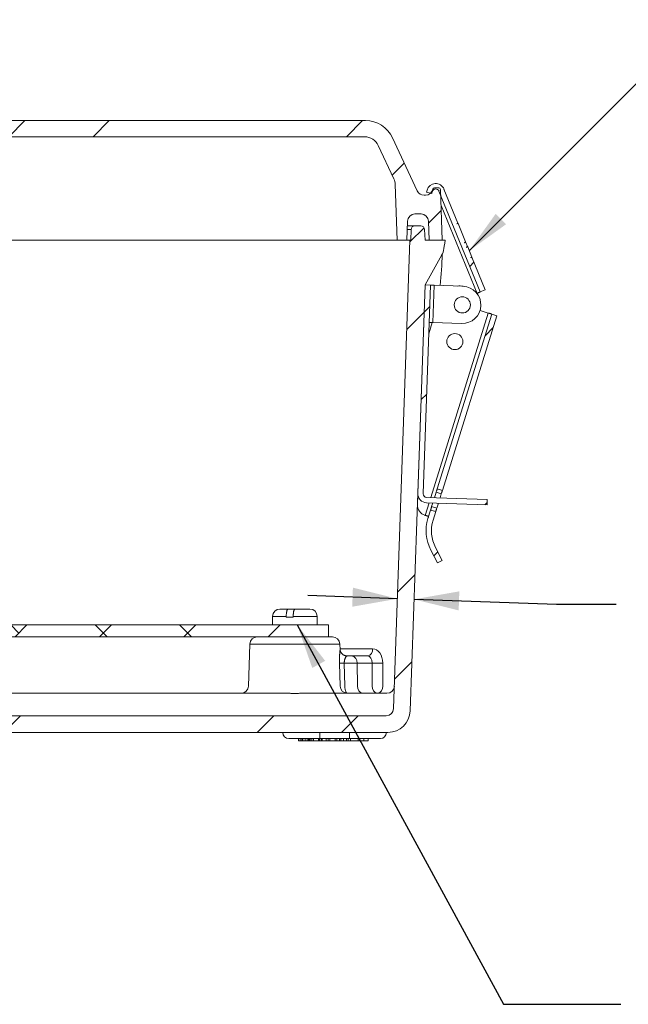
# Model space of a CAD drawing. Units: inches. Extents: x 0.6 to 16.5, y 0.4 to 10.6.
# Drawn here: x 3.4 to 4.6, y 3.3 to 5.4 of the extents above; entities that cross this region are included whole.
import ezdxf

# ---------------------------------------------------------------- set-up
doc = ezdxf.new("R2010")
doc.units = ezdxf.units.IN
doc.header["$MEASUREMENT"] = 0
doc.layers.add('DIM', color=136, linetype='Continuous')
doc.styles.add('SLDTEXTSTYLE0', font='TXT', dxfattribs={"width": 0.605})
doc.dimstyles.new('SLDDIMSTYLE1', dxfattribs={"dimtxt": 0.125, "dimasz": 0.094, "dimexe": 0, "dimexo": 0.0625, "dimgap": 0.03125, "dimtad": 0, "dimtih": 1, "dimtoh": 1, "dimlfac": 4, "dimrnd": 1e-09, "dimzin": 12, "dimdsep": 46, "dimtxsty": 'SLDTEXTSTYLE0', "dimsah": 1, "dimcen": 0.09, "dimadec": 0, "dimazin": 3, "dimtfac": 1, "dimtmove": 0, "dimatfit": 0, "dimfxl": 1, "dimfrac": 2, "dimtolj": 1, "dimtzin": 12, "dimarcsym": 0})
doc.dimstyles.new('SLDDIMSTYLE3', dxfattribs={"dimtxt": 0.18, "dimasz": 0.094, "dimexe": 0, "dimexo": 0.0625, "dimgap": 0, "dimtad": 0, "dimtih": 1, "dimtoh": 1, "dimdec": 0, "dimrnd": 1e-09, "dimzin": 0, "dimdsep": 46, "dimtxsty": 'Standard', "dimsah": 1, "dimcen": 0.09, "dimadec": 0, "dimazin": 0, "dimtfac": 0.094, "dimtdec": 0, "dimtofl": 0, "dimtmove": 0, "dimatfit": 3, "dimfxl": 1, "dimfrac": 2, "dimtolj": 1, "dimtzin": 0, "dimarcsym": 0})

# ---------------------------------------------------------------- blocks, each defined once
blk = doc.blocks.new('_D_18')
at = {"layer": 'DIM'}
for p, q in [((4.9682, 4.2077), (4.9682, 4.0447)), ((4.9682, 4.2077), (4.9968, 4.2077)), ((5.4169, 4.2077), (5.3882, 4.2077)), ((5.4169, 4.2077), (5.4169, 4.0447)), ((4.1518, 4.1378), (3.9639, 4.1444)), ((4.1867, 4.1366), (4.4848, 4.1262)), ((4.4848, 4.1262), (4.6098, 4.1262)), ((4.9682, 4.0447), (4.9968, 4.0447)), ((5.4169, 4.0447), (5.3882, 4.0447))]:
    blk.add_line(p, q, dxfattribs=at)
for points in [[(4.1518, 4.1378), (4.0585, 4.1611), (4.0571, 4.1211)], [(4.1867, 4.1366), (4.28, 4.1133), (4.2814, 4.1533)]]:
    blk.add_solid(points, dxfattribs=at)
at = {"layer": 'DIM', "char_height": 0.125, "attachment_point": 1, "style": 'SLDTEXTSTYLE0'}
for s, insert in [('.13', (4.6723, 4.1914)), ('3.30', (5.0255, 4.1914))]:
    blk.add_mtext(s, dxfattribs=dict(at, insert=insert))

msp = doc.modelspace()

# ---------------------------------------------------------------- hatches: boundary and pattern name
at = {"linetype": 'Continuous', "lineweight": 0}
h = msp.add_hatch(dxfattribs=at)
h.set_pattern_fill('ANSI34', style=0)
edge = h.paths.add_edge_path(flags=0)
edge.add_line((2.6602, 4.8891), (2.6642, 5.0053))
edge.add_arc((2.6954, 5.0042), 0.0312, 155, 178, ccw=False)
edge.add_line((2.6671, 5.0174), (2.6997, 5.0873))
edge.add_arc((2.7281, 5.0741), 0.0312, 90, 155, ccw=False)
edge.add_line((2.7281, 5.1054), (4.0832, 5.1054))
edge.add_arc((4.0832, 5.0741), 0.0312, 25, 90, ccw=False)
edge.add_line((4.1116, 5.0873), (4.1442, 5.0174))
edge.add_arc((4.1159, 5.0042), 0.0312, 2, 25, ccw=False)
edge.add_line((4.1471, 5.0053), (4.1512, 4.8891))
edge.add_line((4.1512, 4.8891), (4.1714, 4.8891))
edge.add_line((4.1714, 4.8891), (4.1728, 4.9285))
edge.add_arc((4.1884, 4.928), 0.0156, 90, 178, ccw=False)
edge.add_line((4.1884, 4.9436), (4.2014, 4.9436))
edge.add_arc((4.2014, 4.928), 0.0156, 2, 90, ccw=False)
edge.add_line((4.217, 4.9285), (4.2184, 4.8891))
edge.add_line((4.2184, 4.8891), (4.2457, 4.8891))
edge.add_line((4.2457, 4.8891), (4.242, 4.9948))
edge.add_arc((4.2382, 4.9947), 0.00375, 2, 90)
edge.add_line((4.2382, 4.9984), (4.2297, 4.9984))
edge.add_arc((4.2297, 4.9947), 0.00375, 90, 168.6392)
edge.add_arc((4.2107, 4.9985), 0.0156, 270, 348.6392, ccw=False)
edge.add_line((4.2107, 4.9829), (4.2074, 4.9829))
edge.add_arc((4.2074, 4.9984), 0.0155, 205, 270, ccw=False)
edge.add_line((4.1934, 4.9918), (4.1415, 5.103))
edge.add_arc((4.0849, 5.0766), 0.0625, 25, 90)
edge.add_line((4.0849, 5.1391), (2.7264, 5.1391))
edge.add_arc((2.7264, 5.0766), 0.0625, 90, 155)
edge.add_line((2.6698, 5.103), (2.6179, 4.9918))
edge.add_arc((2.6039, 4.9984), 0.0155, 270, 335, ccw=False)
edge.add_line((2.6039, 4.9829), (2.5925, 4.9829))
edge.add_arc((2.5925, 4.9711), 0.0118, 90, 165)
edge.add_line((2.5812, 4.9742), (2.5667, 4.9204))
edge.add_line((2.5667, 4.9204), (2.5657, 4.8891))
edge.add_line((2.5657, 4.8891), (2.5929, 4.8891))
edge.add_line((2.5929, 4.8891), (2.5943, 4.9285))
edge.add_arc((2.6099, 4.928), 0.0156, 90, 178, ccw=False)
edge.add_line((2.6099, 4.9436), (2.6229, 4.9436))
edge.add_arc((2.6229, 4.928), 0.0156, 2, 90, ccw=False)
edge.add_line((2.6385, 4.9285), (2.6399, 4.8891))
edge.add_line((2.6399, 4.8891), (2.6602, 4.8891))
h = msp.add_hatch(dxfattribs=at)
h.set_pattern_fill('ANSI32', style=0)
edge = h.paths.add_edge_path(flags=0)
edge.add_line((4.2388, 4.9914), (4.3253, 4.7805))
edge.add_line((4.3253, 4.7805), (4.3357, 4.7847))
edge.add_line((4.3357, 4.7847), (4.3078, 4.8529))
edge.add_line((4.3078, 4.8529), (4.3055, 4.8519))
edge.add_line((4.3055, 4.8519), (4.3052, 4.8525))
edge.add_line((4.3052, 4.8525), (4.3075, 4.8535))
edge.add_line((4.3075, 4.8535), (4.2989, 4.8746))
edge.add_line((4.2989, 4.8746), (4.2966, 4.8736))
edge.add_line((4.2966, 4.8736), (4.2961, 4.8748))
edge.add_line((4.2961, 4.8748), (4.2984, 4.8757))
edge.add_line((4.2984, 4.8757), (4.295, 4.8841))
edge.add_line((4.295, 4.8841), (4.2927, 4.8831))
edge.add_line((4.2927, 4.8831), (4.2922, 4.8842))
edge.add_line((4.2922, 4.8842), (4.2945, 4.8852))
edge.add_line((4.2945, 4.8852), (4.2788, 4.9236))
edge.add_line((4.2788, 4.9236), (4.2765, 4.9227))
edge.add_line((4.2765, 4.9227), (4.2762, 4.9232))
edge.add_line((4.2762, 4.9232), (4.2785, 4.9242))
edge.add_line((4.2785, 4.9242), (4.2492, 4.9957))
edge.add_arc((4.2319, 4.9886), 0.0187, 22.2901, 164.2901)
edge.add_line((4.2138, 4.9936), (4.2126, 4.9893))
edge.add_line((4.2126, 4.9893), (4.2235, 4.9863))
edge.add_line((4.2235, 4.9863), (4.2247, 4.9906))
edge.add_arc((4.2319, 4.9886), 0.0075, 22.2901, 164.2901, ccw=False)
h = msp.add_hatch(dxfattribs=at)
h.set_pattern_fill('ANSI34', style=0)
edge = h.paths.add_edge_path(flags=0)
edge.add_line((2.5019, 4.8855), (2.5004, 4.8422))
edge.add_arc((2.4844, 4.8422), 0.016, 180, 360, ccw=False)
edge.add_line((2.4684, 4.8422), (2.4669, 4.8855))
edge.add_arc((2.4631, 4.8854), 0.00375, 2, 90)
edge.add_line((2.4631, 4.8891), (2.4249, 4.8891))
edge.add_line((2.4249, 4.8891), (2.4281, 4.7984))
edge.add_arc((2.4358, 4.7987), 0.00775, 182, 225)
edge.add_line((2.4303, 4.7932), (2.4674, 4.7562))
edge.add_ellipse((2.4728, 4.7617), major_axis=(0.222, -0.222), ratio=0.024685, start_angle=270, end_angle=358.1711)
edge.add_spline(control_points=[(2.6043, 4.6215), (2.6049, 4.621), (2.6054, 4.6203), (2.6059, 4.6197), (2.6065, 4.6187), (2.607, 4.6177), (2.6074, 4.6166), (2.6077, 4.6157), (2.6079, 4.6147), (2.6079, 4.6138)], knot_values=[0, 0, 0, 0, 0.00025, 0.00025, 0.00025, 0.000599, 0.000599, 0.000599, 0.000892, 0.000892, 0.000892, 0.000892], weights=[1, 1, 1, 1, 1, 1, 1, 1, 1, 1], degree=3, periodic=0)
edge.add_line((2.6079, 4.6138), (2.6327, 3.903))
edge.add_arc((2.6794, 3.9046), 0.0467, 182, 270)
edge.add_line((2.6794, 3.8579), (4.1319, 3.8579))
edge.add_arc((4.1319, 3.9046), 0.0467, 270, 358)
edge.add_line((4.1786, 3.903), (4.2097, 4.7954))
edge.add_line((4.2097, 4.7954), (4.2446, 4.8579))
edge.add_line((4.2446, 4.8579), (4.2446, 4.8596))
edge.add_line((4.2446, 4.8596), (4.2451, 4.8596))
edge.add_ellipse((4.2604, 5.2966), major_axis=(0.0153, 0.437), ratio=0.034878, start_angle=180.0024, end_angle=180.7765)
edge.add_line((4.2517, 4.8891), (4.2095, 4.8891))
edge.add_line((4.2095, 4.8891), (4.2087, 4.9111))
edge.add_arc((4.2009, 4.9108), 0.00781, 2, 90)
edge.add_line((4.2009, 4.9186), (4.1881, 4.9186))
edge.add_arc((4.1881, 4.9108), 0.00781, 90, 178)
edge.add_line((4.1803, 4.9111), (4.1795, 4.8891))
edge.add_line((4.1795, 4.8891), (4.178, 4.8891))
edge.add_line((4.178, 4.8891), (4.1437, 3.9078))
edge.add_arc((4.1283, 3.9084), 0.0155, 270, 358, ccw=False)
edge.add_line((4.1283, 3.8929), (2.683, 3.8929))
edge.add_arc((2.683, 3.9084), 0.0155, 182, 270, ccw=False)
edge.add_line((2.6676, 3.9078), (2.6333, 4.8891))
edge.add_line((2.6333, 4.8891), (2.6318, 4.8891))
edge.add_line((2.6318, 4.8891), (2.631, 4.9111))
edge.add_arc((2.6232, 4.9108), 0.00781, 2, 90)
edge.add_line((2.6232, 4.9186), (2.6104, 4.9186))
edge.add_arc((2.6104, 4.9108), 0.00781, 90, 178)
edge.add_line((2.6026, 4.9111), (2.6018, 4.8891))
edge.add_line((2.6018, 4.8891), (2.5057, 4.8891))
edge.add_arc((2.5057, 4.8854), 0.00375, 90, 178)
h = msp.add_hatch(dxfattribs=at)
h.set_pattern_fill('ANSI32', style=0)
edge = h.paths.add_edge_path(flags=0)
edge.add_line((4.2097, 4.795), (4.1945, 4.3583))
edge.add_arc((4.2132, 4.3576), 0.0187, 178, 268)
edge.add_line((4.2126, 4.3389), (4.3394, 4.3344))
edge.add_line((4.3394, 4.3344), (4.3398, 4.3457))
edge.add_line((4.3398, 4.3457), (4.2129, 4.3501))
edge.add_arc((4.2132, 4.3576), 0.0075, 178, 268, ccw=False)
edge.add_line((4.2057, 4.3579), (4.221, 4.7946))
edge.add_line((4.221, 4.7946), (4.2097, 4.795))
h = msp.add_hatch(dxfattribs=at)
h.set_pattern_fill('ANSI32', style=0)
edge = h.paths.add_edge_path(flags=0)
edge.add_arc((4.2876, 4.7532), 0.0169, 0, 360)
h = msp.add_hatch(dxfattribs=at)
h.set_pattern_fill('ANSI32', style=0)
h.paths.add_polyline_path([(4.2459, 4.3648), (4.36, 4.7306), (4.3493, 4.734), (4.2351, 4.3681)], flags=0)
h = msp.add_hatch(dxfattribs=at)
h.set_pattern_fill('ANSI32', style=0)
edge = h.paths.add_edge_path(flags=0)
edge.add_arc((4.272, 4.6764), 0.0169, 0, 360)
h = msp.add_hatch(dxfattribs=at)
h.set_pattern_fill('ANSI32', style=0)
edge = h.paths.add_edge_path(flags=0)
edge.add_line((4.2212, 4.3235), (4.2156, 4.3056))
edge.add_arc((4.2979, 4.2799), 0.0862, 162.6725, 207.6725)
edge.add_line((4.2216, 4.2399), (4.2357, 4.2129))
edge.add_line((4.2357, 4.2129), (4.2456, 4.2181))
edge.add_line((4.2456, 4.2181), (4.2315, 4.2451))
edge.add_arc((4.2979, 4.2799), 0.075, 162.6725, 207.6725, ccw=False)
edge.add_line((4.2263, 4.3023), (4.2319, 4.3202))
edge.add_line((4.2319, 4.3202), (4.2212, 4.3235))
h = msp.add_hatch(dxfattribs=at)
h.set_pattern_fill('ANSI38', style=0)
h.paths.add_polyline_path([(2.8041, 4.0829), (2.8041, 4.0579), (4.0072, 4.0579), (4.0072, 4.0829)], flags=0)

# ---------------------------------------------------------------- linework, layer by layer
at = {"color": 7, "linetype": 'Continuous', "lineweight": 15}
for p, q in [((2.7264, 5.1391), (4.0849, 5.1391)), ((2.7281, 5.1054), (4.0832, 5.1054)), ((4.1415, 5.103), (4.1934, 4.9918)), ((4.1442, 5.0174), (4.1116, 5.0873)), ((4.1512, 4.8891), (4.1471, 5.0053)), ((4.2138, 4.9936), (4.2126, 4.9893)), ((4.2247, 4.9906), (4.2235, 4.9863)), ((4.2382, 4.9984), (4.2297, 4.9984)), ((4.3253, 4.7805), (4.2388, 4.9914)), ((4.242, 4.9948), (4.2457, 4.8891)), ((4.2785, 4.9242), (4.2492, 4.9957)), ((4.2107, 4.9829), (4.2074, 4.9829)), ((4.2126, 4.9893), (4.2235, 4.9863)), ((4.1714, 4.8891), (4.1728, 4.9285)), ((4.1884, 4.9436), (4.2014, 4.9436)), ((4.2184, 4.8891), (4.217, 4.9285)), ((4.1724, 4.9186), (4.1881, 4.9186)), ((4.1803, 4.9111), (4.1795, 4.8891)), ((4.1881, 4.9186), (4.2009, 4.9186)), ((4.2087, 4.9111), (4.2095, 4.8891)), ((4.2785, 4.9242), (4.2762, 4.9232)), ((4.2765, 4.9227), (4.2762, 4.9232)), ((4.2788, 4.9236), (4.2765, 4.9227)), ((4.2788, 4.9236), (4.2785, 4.9242)), ((4.2945, 4.8852), (4.2788, 4.9236)), ((2.8474, 4.8891), (3.9639, 4.8891)), ((3.9859, 4.8891), (3.9639, 4.8891)), ((3.9859, 4.8891), (4.142, 4.8891)), ((4.1512, 4.8891), (4.142, 4.8891)), ((4.1437, 3.9078), (4.178, 4.8891)), ((4.1714, 4.8891), (4.1512, 4.8891)), ((4.1714, 4.8891), (4.1735, 4.8891)), ((4.1735, 4.8891), (4.178, 4.8891)), ((4.178, 4.8891), (4.1795, 4.8891)), ((4.2095, 4.8891), (4.2517, 4.8891)), ((4.2457, 4.8891), (4.2184, 4.8891)), ((4.2945, 4.8852), (4.2922, 4.8842)), ((4.2927, 4.8831), (4.2922, 4.8842)), ((4.295, 4.8841), (4.2927, 4.8831)), ((4.295, 4.8841), (4.2945, 4.8852)), ((4.2984, 4.8757), (4.295, 4.8841)), ((4.2961, 4.8748), (4.2984, 4.8757)), ((4.2966, 4.8736), (4.2961, 4.8748)), ((4.2966, 4.8736), (4.2989, 4.8746)), ((4.2984, 4.8757), (4.2989, 4.8746)), ((4.3075, 4.8535), (4.2989, 4.8746)), ((4.2446, 4.8579), (4.2097, 4.7954)), ((4.2446, 4.8596), (4.2451, 4.8596)), ((4.2446, 4.8579), (4.2446, 4.8596)), ((4.3052, 4.8525), (4.3075, 4.8535)), ((4.3055, 4.8519), (4.3052, 4.8525)), ((4.3055, 4.8519), (4.3078, 4.8529)), ((4.3078, 4.8529), (4.3075, 4.8535)), ((4.3357, 4.7847), (4.3078, 4.8529)), ((4.2097, 4.7954), (4.1786, 3.903)), ((4.1945, 4.3583), (4.2097, 4.795)), ((4.2057, 4.3579), (4.221, 4.7946)), ((4.221, 4.7946), (4.2097, 4.795)), ((4.2285, 4.7943), (4.2257, 4.7164)), ((4.2889, 4.7922), (4.2285, 4.7943)), ((4.3253, 4.7805), (4.3357, 4.7847)), ((4.3185, 4.7773), (4.3183, 4.7772)), ((4.3185, 4.7773), (4.3195, 4.7781)), ((4.2351, 4.3681), (4.3493, 4.734)), ((4.2459, 4.3648), (4.36, 4.7306)), ((4.3248, 4.7416), (4.3421, 4.7362)), ((4.36, 4.7306), (4.3493, 4.734)), ((4.2174, 4.6929), (4.2247, 4.7164)), ((4.2257, 4.7164), (4.2862, 4.7143)), ((4.1937, 4.3353), (4.1947, 4.3547)), ((4.2293, 4.3495), (4.2329, 4.361)), ((4.2329, 4.361), (4.2436, 4.3576)), ((4.2459, 4.3648), (4.2351, 4.3681)), ((4.241, 4.3491), (4.2436, 4.3576)), ((4.3394, 4.3344), (4.2126, 4.3389)), ((4.3398, 4.3457), (4.2129, 4.3501)), ((4.2234, 4.3307), (4.2258, 4.3384)), ((4.2234, 4.3307), (4.2342, 4.3273)), ((4.2342, 4.3273), (4.2375, 4.338)), ((4.3394, 4.3344), (4.3398, 4.3457)), ((4.2099, 4.3125), (4.2094, 4.3126)), ((4.2156, 4.3056), (4.2212, 4.3235)), ((4.2212, 4.3235), (4.2319, 4.3202)), ((4.2263, 4.3023), (4.2319, 4.3202)), ((4.2357, 4.2129), (4.2216, 4.2399)), ((4.2456, 4.2181), (4.2315, 4.2451)), ((4.2357, 4.2129), (4.2456, 4.2181)), ((3.9055, 4.1161), (3.9225, 4.1161)), ((3.9367, 4.1161), (3.9225, 4.1161)), ((3.9369, 4.1161), (3.9367, 4.1161)), ((3.9371, 4.1161), (3.9683, 4.1161)), ((2.8041, 4.0829), (4.0072, 4.0829)), ((3.8903, 4.1009), (3.8903, 4.0829)), ((3.9189, 4.1009), (3.9189, 4.0991)), ((3.9335, 4.0991), (3.9189, 4.0991)), ((3.9335, 4.0991), (3.9335, 4.1009)), ((3.9835, 4.0829), (3.9835, 4.1009)), ((4.0072, 4.0579), (4.0072, 4.0829)), ((2.8041, 4.0579), (4.0072, 4.0579)), ((3.8426, 4.0429), (3.8395, 3.9548)), ((4.0072, 4.0579), (4.0157, 4.0579)), ((4.0316, 4.0316), (4.0312, 4.0429)), ((4.0316, 4.0316), (4.0316, 4.0317)), ((4.0316, 3.9548), (4.0302, 4.003)), ((4.0404, 4.003), (4.0417, 3.9548)), ((4.0672, 4.003), (4.0404, 4.003)), ((4.0466, 4.018), (4.0562, 4.018)), ((4.0562, 4.018), (4.0889, 4.018)), ((4.0672, 4.003), (4.0684, 3.9548)), ((4.0991, 4.003), (4.0672, 4.003)), ((4.0991, 3.9548), (4.0991, 4.003)), ((4.121, 4.003), (4.121, 3.9548)), ((2.9058, 3.9399), (3.9055, 3.9399)), ((3.9683, 3.9399), (4.1299, 3.9399)), ((4.1785, 3.9016), (4.1785, 3.9016)), ((2.683, 3.8929), (4.1283, 3.8929)), ((2.6794, 3.8579), (4.1319, 3.8579)), ((3.9117, 3.8574), (3.9117, 3.8579)), ((3.9117, 3.8574), (3.9891, 3.8574)), ((3.9891, 3.8574), (4.0513, 3.8574)), ((3.9891, 3.8574), (3.9891, 3.8451)), ((4.0513, 3.8574), (4.1287, 3.8574)), ((4.0513, 3.8574), (4.0513, 3.8451)), ((4.1287, 3.8574), (4.1287, 3.8579)), ((3.9891, 3.8451), (3.9242, 3.8451)), ((3.9447, 3.8401), (3.9447, 3.8451)), ((3.9447, 3.8401), (3.9481, 3.8401)), ((3.9481, 3.8401), (3.9481, 3.8451)), ((3.9481, 3.8401), (3.9516, 3.8401)), ((3.9516, 3.8401), (3.9516, 3.8451)), ((3.9526, 3.8401), (3.9526, 3.8451)), ((3.9539, 3.8401), (3.9539, 3.8451)), ((3.9539, 3.8401), (3.9585, 3.8401)), ((3.9585, 3.8401), (3.9585, 3.8451)), ((3.9585, 3.8401), (3.9625, 3.8401)), ((3.9625, 3.8401), (3.9625, 3.8451)), ((3.9625, 3.8401), (3.9658, 3.8401)), ((3.9658, 3.8401), (3.9658, 3.8451)), ((3.9677, 3.8401), (3.9677, 3.8451)), ((3.9688, 3.8401), (3.9688, 3.8451)), ((3.9688, 3.8401), (3.9723, 3.8401)), ((3.9723, 3.8401), (3.9723, 3.8451)), ((3.9723, 3.8401), (3.9757, 3.8401)), ((3.9757, 3.8401), (3.9757, 3.8451)), ((3.9757, 3.8401), (3.9865, 3.8401)), ((3.9865, 3.8401), (3.9865, 3.8451)), ((3.9865, 3.8401), (3.9887, 3.8401)), ((3.9887, 3.8401), (3.9887, 3.8451)), ((3.9887, 3.8401), (3.9917, 3.8401)), ((4.0513, 3.8451), (3.9891, 3.8451)), ((3.9917, 3.8401), (3.9917, 3.8451)), ((3.9941, 3.8401), (3.9917, 3.8401)), ((3.9941, 3.8401), (3.9941, 3.8451)), ((3.9941, 3.8401), (4.0028, 3.8401)), ((4.0028, 3.8401), (4.0028, 3.8451)), ((4.0067, 3.8401), (4.0028, 3.8401)), ((4.0067, 3.8401), (4.0067, 3.8451)), ((4.0067, 3.8401), (4.0102, 3.8401)), ((4.0102, 3.8401), (4.0102, 3.8451)), ((4.0102, 3.8401), (4.0215, 3.8401)), ((4.0215, 3.8401), (4.0215, 3.8451)), ((4.0215, 3.8401), (4.0248, 3.8401)), ((4.0248, 3.8401), (4.0248, 3.8451)), ((4.0302, 3.8401), (4.0248, 3.8401)), ((4.0302, 3.8401), (4.0302, 3.8451)), ((4.0302, 3.8401), (4.0335, 3.8401)), ((4.0335, 3.8401), (4.0335, 3.8451)), ((4.0391, 3.8401), (4.0391, 3.8451)), ((4.045, 3.8401), (4.045, 3.8451)), ((4.045, 3.8401), (4.0483, 3.8401)), ((4.0483, 3.8401), (4.0483, 3.8451)), ((4.0537, 3.8401), (4.0483, 3.8401)), ((4.1162, 3.8451), (4.0513, 3.8451)), ((4.0537, 3.8401), (4.0537, 3.8451)), ((4.0537, 3.8401), (4.0694, 3.8401)), ((4.0694, 3.8401), (4.0694, 3.8451)), ((4.0724, 3.8401), (4.0694, 3.8401)), ((4.0724, 3.8401), (4.0724, 3.8451)), ((4.0724, 3.8401), (4.0732, 3.8401)), ((4.0733, 3.8401), (4.0733, 3.8451)), ((4.0815, 3.8401), (4.0815, 3.8451)), ((4.0902, 3.8401), (4.0902, 3.8451)), ((4.0908, 3.8401), (4.0908, 3.8451))]:
    msp.add_line(p, q, dxfattribs=at)
at = {"color": 8, "linetype": 'Continuous', "lineweight": 15}
for p, q in [((4.2431, 4.9611), (4.3185, 4.7773)), ((4.1803, 4.9111), (4.1722, 4.9111)), ((4.2215, 4.3498), (4.3421, 4.7362)), ((4.2099, 4.3125), (4.2181, 4.3387)), ((3.8903, 4.1009), (3.9189, 4.1009)), ((3.9335, 4.1009), (3.9835, 4.1009)), ((4.0312, 4.0429), (3.8426, 4.0429)), ((4.0315, 4.033), (4.0998, 4.033)), ((4.1785, 3.9016), (4.1785, 3.9016)), ((3.9891, 3.8574), (3.9891, 3.8579)), ((4.0513, 3.8574), (4.0513, 3.8579))]:
    msp.add_line(p, q, dxfattribs=at)
at = {"color": 7, "linetype": 'Continuous', "lineweight": 15, "flags": 128}
for points in [[(4.2438, 4.9794), (4.2437, 4.9794), (4.2435, 4.9793), (4.2431, 4.9792), (4.2427, 4.979), (4.2425, 4.9789)], [(4.221, 4.7946), (4.221, 4.7946), (4.2212, 4.7946), (4.2215, 4.7946), (4.222, 4.7946), (4.2225, 4.7945), (4.2232, 4.7945), (4.2239, 4.7945), (4.2247, 4.7945), (4.2256, 4.7944), (4.2265, 4.7944), (4.2275, 4.7944), (4.2285, 4.7943)], [(4.3195, 4.7781), (4.3205, 4.7785), (4.3214, 4.7789), (4.3222, 4.7792), (4.323, 4.7795), (4.3237, 4.7798), (4.3242, 4.78), (4.3247, 4.7802), (4.325, 4.7804), (4.3252, 4.7804), (4.3253, 4.7805)], [(4.3493, 4.734), (4.3492, 4.734), (4.349, 4.7341), (4.3487, 4.7342), (4.3483, 4.7343), (4.3478, 4.7345), (4.3472, 4.7347), (4.3465, 4.7349), (4.3457, 4.7351), (4.3448, 4.7354), (4.344, 4.7357), (4.343, 4.7359), (4.3421, 4.7362)], [(4.2257, 4.7164), (4.2248, 4.7164), (4.2238, 4.7164), (4.2229, 4.7165), (4.222, 4.7165), (4.2212, 4.7165), (4.2204, 4.7166), (4.2198, 4.7166), (4.2192, 4.7166), (4.2188, 4.7166), (4.2185, 4.7166), (4.2183, 4.7166), (4.2182, 4.7166)], [(4.2329, 4.361), (4.2332, 4.3619), (4.2335, 4.3628), (4.2337, 4.3637), (4.234, 4.3646), (4.2342, 4.3653), (4.2345, 4.366), (4.2347, 4.3667), (4.2348, 4.3672), (4.2349, 4.3676), (4.235, 4.3679), (4.2351, 4.3681), (4.2351, 4.3681)], [(4.2436, 4.3576), (4.2439, 4.3586), (4.2442, 4.3595), (4.2445, 4.3604), (4.2447, 4.3612), (4.245, 4.362), (4.2452, 4.3627), (4.2454, 4.3633), (4.2456, 4.3638), (4.2457, 4.3642), (4.2458, 4.3645), (4.2458, 4.3647), (4.2459, 4.3648)], [(4.2212, 4.3235), (4.2212, 4.3236), (4.2213, 4.3238), (4.2214, 4.3241), (4.2215, 4.3245), (4.2217, 4.325), (4.2218, 4.3256), (4.2221, 4.3263), (4.2223, 4.3271), (4.2226, 4.3279), (4.2228, 4.3288), (4.2231, 4.3297), (4.2234, 4.3307)], [(4.2099, 4.3125), (4.2109, 4.3122), (4.2119, 4.3119), (4.2129, 4.3116), (4.2138, 4.3113), (4.2146, 4.311), (4.2153, 4.3108), (4.2159, 4.3106), (4.2164, 4.3105), (4.2168, 4.3103)], [(4.2319, 4.3202), (4.2319, 4.3202), (4.232, 4.3204), (4.2321, 4.3207), (4.2322, 4.3211), (4.2324, 4.3216), (4.2326, 4.3223), (4.2328, 4.323), (4.233, 4.3237), (4.2333, 4.3246), (4.2336, 4.3255), (4.2339, 4.3264), (4.2342, 4.3273)], [(4.0417, 3.9548), (4.0417, 3.9534), (4.0418, 3.9521), (4.0419, 3.9507), (4.0421, 3.9494), (4.0423, 3.9481), (4.0425, 3.9469), (4.0428, 3.9458), (4.0431, 3.9447), (4.0434, 3.9437), (4.0438, 3.9429), (4.0441, 3.9421), (4.0445, 3.9414), (4.0449, 3.9409), (4.0454, 3.9404), (4.0458, 3.9401), (4.0463, 3.9399), (4.0467, 3.9399)]]:
    msp.add_lwpolyline(points, dxfattribs=at)
at = {"color": 7, "linetype": 'Continuous', "lineweight": 15}
for centre in [(4.2876, 4.7532), (4.272, 4.6764)]:
    msp.add_circle(centre, 0.0169, dxfattribs=at)
for centre, radius, start, end in [((4.0849, 5.0766), 0.0625, 25, 90), ((4.0832, 5.0741), 0.0312, 25, 90), ((4.1159, 5.0042), 0.0313, 2, 25), ((4.2074, 4.9984), 0.0155, 205, 270), ((4.2107, 4.9985), 0.0156, 270, 348.6392), ((4.2319, 4.9886), 0.0188, 22.2901, 164.2901), ((4.2319, 4.9886), 0.0075, 22.2901, 164.2901), ((4.2297, 4.9947), 0.00375, 90, 168.6392), ((4.2382, 4.9947), 0.00375, 2, 90), ((4.1884, 4.928), 0.0156, 90, 178), ((4.2014, 4.928), 0.0156, 2, 90), ((4.1881, 4.9108), 0.00781, 90, 178), ((4.2009, 4.9108), 0.00781, 2, 90), ((3.5482, 4.8673), 0.6971, 353.9521, 359.3708), ((4.2817, 4.7479), 0.045, 79.6941, 96.2266), ((4.2876, 4.7532), 0.039, 268, 88), ((4.2132, 4.3576), 0.0187, 178, 268), ((4.2132, 4.3576), 0.0075, 178, 268), ((4.2161, 4.3341), 0.0225, 179.0121, 252.6725), ((4.2979, 4.2799), 0.0862, 162.6725, 207.6725), ((4.2979, 4.2799), 0.075, 162.6725, 207.6725), ((3.9055, 4.1009), 0.0153, 90, 180), ((3.9683, 4.1009), 0.0153, 0, 90), ((3.8581, 4.0424), 0.0155, 90, 178), ((4.0157, 4.0424), 0.0155, 2, 90), ((4.0862, 4.0314), 0.0137, 281.2325, 6.3418), ((4.0353, 4.1622), 0.1592, 268.1562, 271.8438), ((4.0536, 4.0046), 0.0137, 353.6579, 78.7674), ((4.11, 4.2622), 0.2594, 267.5802, 272.4198), ((3.8241, 3.9554), 0.0155, 270, 358), ((4.0469, 3.9552), 0.0153, 181.2148, 269.2321), ((4.0819, 3.9532), 0.0136, 173.2534, 259.1723), ((4.1126, 3.9532), 0.0136, 173.2532, 259.1721), ((4.1075, 3.9532), 0.0136, 280.8279, 6.7468), ((4.1299, 3.9554), 0.0155, 270, 358), ((4.1283, 3.9084), 0.0155, 270, 358), ((4.1319, 3.9046), 0.0467, 270, 358), ((4.1748, 3.902), 0.00374, 352.9211, 358.0227), ((4.1822, 3.9011), 0.00375, 172.7808, 176.0258), ((3.9242, 3.8576), 0.0125, 181, 270), ((4.1162, 3.8576), 0.0125, 270, 359)]:
    msp.add_arc(centre, radius, start, end, dxfattribs=at)
for centre, major_axis, ratio, start_param, end_param in [((4.2604, 5.2966), (0.0153, 0.437), 0.034878, 3.142811, 3.512228), ((4.0991, 4.002), (0.0015, 0.031), 0.706247, 4.782117, 6.318007), ((4.0881, 4.0025), (0.0015, 0.0155), 0.703691, 4.816356, 6.352245)]:
    msp.add_ellipse(centre, major_axis=major_axis, ratio=ratio, start_param=start_param, end_param=end_param, dxfattribs=at)
for points, knots in [([(4.3185, 4.7773), (4.3189, 4.7776), (4.3199, 4.7781), (4.3208, 4.7786), (4.3212, 4.7788)], [0, 0, 0, 0, 0.500021, 1, 1, 1, 1]), ([(4.2168, 4.3103), (4.2168, 4.3103), (4.2168, 4.3102), (4.2169, 4.31), (4.2168, 4.3095), (4.2165, 4.3086), (4.2163, 4.308), (4.2162, 4.3076)], [0, 0, 0, 0, 0.09725, 0.195913, 0.412485, 0.675736, 1, 1, 1, 1]), ([(3.9225, 4.1161), (3.9225, 4.1161), (3.9223, 4.1161), (3.922, 4.116), (3.9216, 4.1156), (3.9212, 4.115), (3.9207, 4.1141), (3.9202, 4.1125), (3.9198, 4.1107), (3.9194, 4.1085), (3.9191, 4.1062), (3.919, 4.1041), (3.919, 4.1023), (3.9189, 4.1013), (3.9189, 4.1009)], [0, 0, 0, 0, 0.003551, 0.11632, 0.174496, 0.232673, 0.34207, 0.454808, 0.561446, 0.671284, 0.776076, 0.883968, 0.941731, 1, 1, 1, 1]), ([(3.9335, 4.1009), (3.9335, 4.1016), (3.9336, 4.1031), (3.9337, 4.1054), (3.9339, 4.1077), (3.9342, 4.1099), (3.9346, 4.1118), (3.9351, 4.1134), (3.9356, 4.1147), (3.9361, 4.1156), (3.9366, 4.116), (3.937, 4.1161), (3.9371, 4.1161)], [0, 0, 0, 0, 0.092533, 0.187193, 0.290637, 0.397051, 0.501047, 0.607993, 0.713219, 0.82139, 0.909873, 1, 1, 1, 1]), ([(4.0465, 4.018), (4.0462, 4.018), (4.0454, 4.018), (4.0441, 4.0182), (4.0428, 4.0185), (4.0415, 4.0188), (4.0403, 4.0193), (4.0391, 4.0199), (4.0381, 4.0206), (4.0371, 4.0213), (4.0361, 4.0221), (4.0353, 4.023), (4.0345, 4.0239), (4.0339, 4.0248), (4.0333, 4.0257), (4.0328, 4.0267), (4.0325, 4.0276), (4.0322, 4.0284), (4.0319, 4.0292), (4.0318, 4.0298), (4.0317, 4.0304), (4.0316, 4.0309), (4.0316, 4.0313), (4.0316, 4.0315), (4.0316, 4.0316), (4.0316, 4.0317)], [0, 0, 0, 0, 0.0427743, 0.097746, 0.1520216, 0.2054886, 0.2581809, 0.3101221, 0.3613363, 0.4118204, 0.4615622, 0.5105152, 0.5586047, 0.6056988, 0.6516016, 0.6960442, 0.7387546, 0.7803863, 0.8173464, 0.8521061, 0.885069, 0.9169273, 0.9484435, 0.9803632, 1, 1, 1, 1]), ([(4.0466, 4.018), (4.0463, 4.018), (4.0458, 4.0179), (4.0449, 4.0173), (4.044, 4.0164), (4.0431, 4.0151), (4.0423, 4.0135), (4.0416, 4.0118), (4.0411, 4.0098), (4.0407, 4.0078), (4.0405, 4.0058), (4.0404, 4.0043), (4.0404, 4.0033), (4.0404, 4.003)], [0, 0, 0, 0, 0.118122, 0.2362, 0.351097, 0.465918, 0.562825, 0.65964, 0.746274, 0.83279, 0.9012, 0.969574, 1, 1, 1, 1]), ([(3.9683, 3.9399), (3.9657, 3.9399), (3.9604, 3.9398), (3.9525, 3.9398), (3.9445, 3.9397), (3.9366, 3.9397), (3.9287, 3.9397), (3.921, 3.9398), (3.9132, 3.9398), (3.9081, 3.9399), (3.9055, 3.9399)], [0, 0, 0, 0, 0.126266, 0.252537, 0.379481, 0.506426, 0.629512, 0.752598, 0.8763, 1, 1, 1, 1]), ([(4.1786, 3.903), (4.1786, 3.9029), (4.1786, 3.9026), (4.1785, 3.9023), (4.1785, 3.902), (4.1785, 3.9019), (4.1785, 3.9019)], [0, 0, 0, 0, 0.266236, 0.511982, 0.757526, 1, 1, 1, 1]), ([(3.9516, 3.8401), (3.9518, 3.8401), (3.9521, 3.8401), (3.9525, 3.8401), (3.9526, 3.8401)], [0, 0, 0, 0, 0.560001, 1, 1, 1, 1]), ([(3.9526, 3.8401), (3.9529, 3.8401), (3.9533, 3.8401), (3.9537, 3.8401), (3.9539, 3.8401)], [0, 0, 0, 0, 0.560001, 1, 1, 1, 1]), ([(3.9658, 3.8401), (3.9662, 3.8401), (3.9669, 3.8401), (3.9675, 3.8401), (3.9677, 3.8401)], [0, 0, 0, 0, 0.5599965, 1, 1, 1, 1]), ([(3.9677, 3.8401), (3.9679, 3.8401), (3.9683, 3.8401), (3.9686, 3.8401), (3.9688, 3.8401)], [0, 0, 0, 0, 0.56, 1, 1, 1, 1]), ([(4.0335, 3.8401), (4.0335, 3.8401), (4.0336, 3.8401), (4.0336, 3.8401), (4.0338, 3.8401), (4.0341, 3.8401), (4.0348, 3.8401), (4.0357, 3.8401), (4.0367, 3.8401), (4.0379, 3.8401), (4.0387, 3.8401), (4.0391, 3.8401)], [0, 0, 0, 0, 0.112105, 0.224204, 0.336252, 0.448185, 0.560088, 0.669976, 0.779908, 0.889955, 1, 1, 1, 1]), ([(4.0391, 3.8401), (4.0395, 3.8401), (4.0405, 3.8401), (4.0417, 3.8401), (4.0427, 3.8401), (4.0434, 3.8401), (4.0441, 3.8401), (4.0446, 3.8401), (4.0448, 3.8401), (4.045, 3.8401), (4.045, 3.8401), (4.045, 3.8401)], [0, 0, 0, 0, 0.125068, 0.250049, 0.333391, 0.416677, 0.49987, 0.624752, 0.749794, 0.874886, 1, 1, 1, 1]), ([(4.0733, 3.8401), (4.0734, 3.8401), (4.0734, 3.8401), (4.0741, 3.8401), (4.0751, 3.8401), (4.0765, 3.8401), (4.0781, 3.8401), (4.0798, 3.8401), (4.0809, 3.8401), (4.0815, 3.8401)], [0, 0, 0, 0, 0.139909, 0.27987, 0.419698, 0.55956, 0.706302, 0.853135, 1, 1, 1, 1]), ([(4.0815, 3.8401), (4.0821, 3.8401), (4.0832, 3.8401), (4.0849, 3.8401), (4.0866, 3.8401), (4.0879, 3.8401), (4.0889, 3.8401), (4.0896, 3.8401), (4.0901, 3.8401), (4.0901, 3.8401), (4.0902, 3.8401)], [0, 0, 0, 0, 0.140116, 0.280191, 0.420184, 0.559957, 0.669883, 0.779907, 0.889939, 1, 1, 1, 1]), ([(4.0903, 3.8401), (4.0903, 3.8401), (4.0905, 3.8401), (4.0907, 3.8401), (4.0908, 3.8401), (4.0908, 3.8401)], [0, 0, 0, 0, 0.091665, 0.545892, 1, 1, 1, 1])]:
    msp.add_open_spline(points, degree=3, knots=knots, dxfattribs=at)
at = {"color": 8, "linetype": 'Continuous', "lineweight": 15}
msp.add_open_spline([(4.0302, 4.003), (4.0302, 4.0038), (4.0301, 4.0053), (4.0301, 4.0076), (4.0301, 4.0099), (4.0302, 4.0122), (4.0303, 4.0143), (4.0304, 4.0163), (4.0305, 4.0183), (4.0307, 4.0202), (4.0308, 4.022), (4.031, 4.0238), (4.0311, 4.0254), (4.0313, 4.0269), (4.0314, 4.0282), (4.0315, 4.0295), (4.0316, 4.0306), (4.0316, 4.0313), (4.0316, 4.0316), (4.0316, 4.0316)], degree=3, knots=[0, 0, 0, 0, 0.0606027, 0.1212065, 0.1832231, 0.2452398, 0.3039745, 0.3627087, 0.4227205, 0.4827326, 0.5422087, 0.6016855, 0.6625226, 0.72336, 0.7870187, 0.8506744, 0.9161727, 0.9816677, 1, 1, 1, 1], dxfattribs=at)

# ---------------------------------------------------------------- dimensions: what is measured, and where the dimension line sits
at = {"layer": 'DIM'}
dim = msp.add_linear_dim(base=(4.1867, 4.1366), p1=(4.1437, 3.9078), p2=(4.1786, 3.903), angle=358, dimstyle='SLDDIMSTYLE1', dxfattribs=at)
dim.commit()
dim.dimension.update_dxf_attribs({"geometry": '_D_18', "text_midpoint": (4.4848, 4.1262), "dimtype": 160})

# ---------------------------------------------------------------- leaders
for points in [[(4.3021, 4.8666), (4.7854, 5.3505), (5.0315, 5.3505)], [(3.942, 4.0829), (4.3739, 3.2885), (4.6199, 3.2885)]]:
    msp.add_leader(points, dimstyle='SLDDIMSTYLE3', dxfattribs=at)

doc.saveas('drawing.dxf')
